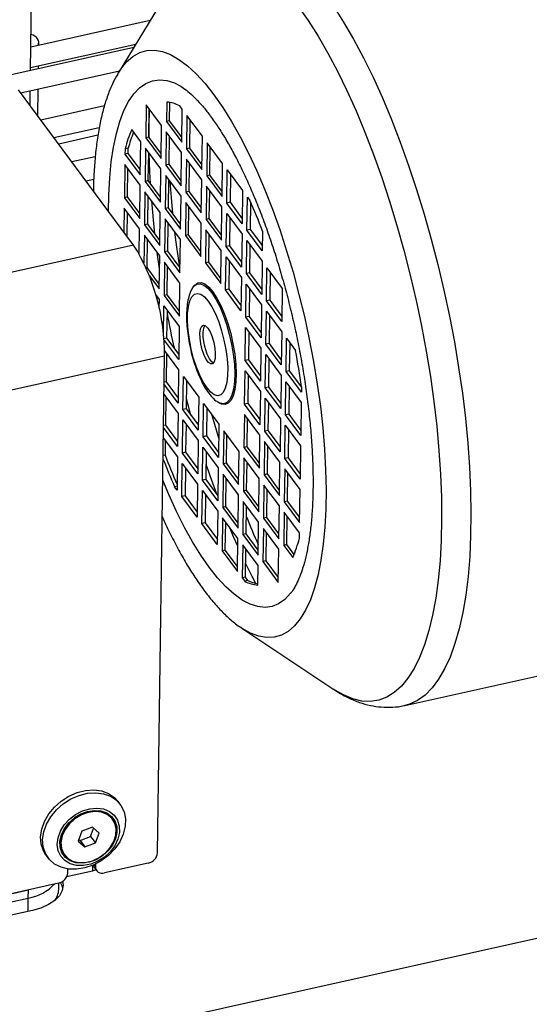
# Model space of a CAD drawing. Units: millimetres. Extents: x 20 to 422, y 10 to 287.
# Drawn here: x 123 to 127, y 93 to 100 of the extents above; entities that cross this region are included whole.
import ezdxf

# ---------------------------------------------------------------- set-up
doc = ezdxf.new("R2010")
doc.units = ezdxf.units.MM

msp = doc.modelspace()

# ---------------------------------------------------------------- linework, layer by layer
at = {"color": 7, "linetype": 'Continuous', "lineweight": 25}
for p, q in [((124.408987, 100.762574), (123.949619, 100.00583)), ((123.247389, 100.028285), (123.256462, 100.693873)), ((124.205758, 100.427782), (123.249934, 100.214994)), ((124.075108, 100.212555), (116.381362, 98.499747)), ((123.247693, 100.050578), (124.090707, 100.238252)), ((123.313468, 100.229138), (123.313752, 100.249959)), ((123.310923, 100.042429), (123.311227, 100.064722)), ((123.170324, 99.847212), (123.960057, 100.023025)), ((123.946182, 100.000102), (123.949619, 100.00583)), ((124.073854, 98.62743), (123.152075, 99.871849)), ((123.243573, 99.748324), (123.245148, 99.86387)), ((123.305769, 99.664359), (123.308681, 99.878014)), ((123.839428, 99.742852), (123.331402, 99.629753)), ((124.173655, 99.752218), (124.170035, 99.486617)), ((124.296559, 99.586295), (124.173655, 99.752218)), ((124.338235, 99.774247), (124.336098, 99.617445)), ((124.361948, 99.6232), (124.363959, 99.7707)), ((124.462622, 99.717124), (124.442919, 99.743723)), ((124.195885, 99.492372), (124.198961, 99.718054)), ((124.459002, 99.451522), (124.462622, 99.717124)), ((124.50103, 99.665273), (124.497409, 99.399672)), ((124.623934, 99.49935), (124.50103, 99.665273)), ((123.435633, 99.489041), (123.798822, 99.569895)), ((124.292938, 99.320694), (124.296559, 99.586295)), ((124.361948, 99.6232), (124.336098, 99.617445)), ((124.336098, 99.617445), (124.459002, 99.451522)), ((124.459546, 99.491441), (124.361948, 99.6232)), ((124.52326, 99.405427), (124.526336, 99.631109)), ((123.787744, 99.507238), (123.473906, 99.43737)), ((124.130496, 99.455467), (124.057937, 99.553423)), ((124.195885, 99.492372), (124.170035, 99.486617)), ((124.170035, 99.486617), (124.292938, 99.320694)), ((124.293483, 99.360613), (124.195885, 99.492372)), ((124.334966, 99.534445), (124.331346, 99.268843)), ((124.45787, 99.368522), (124.334966, 99.534445)), ((124.357196, 99.274598), (124.360273, 99.50028)), ((124.620313, 99.233749), (124.623934, 99.49935)), ((124.126875, 99.189866), (124.130496, 99.455467)), ((124.662341, 99.447499), (124.658721, 99.181898)), ((124.785245, 99.281577), (124.662341, 99.447499)), ((124.684571, 99.187653), (124.687647, 99.413335)), ((123.578137, 99.296657), (123.766344, 99.338557)), ((124.004552, 99.398368), (124.003971, 99.355789)), ((124.029822, 99.361543), (124.003971, 99.355789)), ((124.003971, 99.355789), (124.126875, 99.189866)), ((124.030402, 99.404123), (124.004552, 99.398368)), ((124.029822, 99.361543), (124.030402, 99.404123)), ((124.127419, 99.229785), (124.029822, 99.361543)), ((124.168903, 99.403616), (124.165283, 99.138015)), ((124.291807, 99.237694), (124.168903, 99.403616)), ((124.191133, 99.14377), (124.194209, 99.369452)), ((124.45425, 99.102921), (124.45787, 99.368522)), ((124.52326, 99.405427), (124.497409, 99.399672)), ((124.497409, 99.399672), (124.620313, 99.233749)), ((124.620857, 99.273668), (124.52326, 99.405427)), ((124.00284, 99.272788), (123.999219, 99.007187)), ((124.125744, 99.106866), (124.00284, 99.272788)), ((124.357196, 99.274598), (124.331346, 99.268843)), ((124.331346, 99.268843), (124.45425, 99.102921)), ((124.454794, 99.14284), (124.357196, 99.274598)), ((124.496278, 99.316671), (124.492657, 99.05107)), ((124.619182, 99.150749), (124.496278, 99.316671)), ((124.518508, 99.056825), (124.521584, 99.282507)), ((124.781624, 99.015976), (124.785245, 99.281577)), ((124.02507, 99.012942), (124.028146, 99.238624)), ((124.288186, 98.972093), (124.291807, 99.237694)), ((124.330214, 99.185843), (124.326594, 98.920242)), ((124.453118, 99.019921), (124.330214, 99.185843)), ((124.684571, 99.187653), (124.658721, 99.181898)), ((124.658721, 99.181898), (124.781624, 99.015976)), ((124.782169, 99.055895), (124.684571, 99.187653)), ((124.820032, 98.964125), (124.823652, 99.229726)), ((124.823652, 99.229726), (124.946556, 99.063804)), ((124.848959, 99.195562), (124.845882, 98.96988)), ((123.754383, 99.153928), (123.693844, 99.140451)), ((124.122123, 98.841265), (124.125744, 99.106866)), ((124.191133, 99.14377), (124.165283, 99.138015)), ((124.165283, 99.138015), (124.288186, 98.972093)), ((124.288731, 99.012012), (124.191133, 99.14377)), ((124.352444, 98.925997), (124.355521, 99.151679)), ((124.615561, 98.885148), (124.619182, 99.150749)), ((124.657589, 99.098898), (124.653969, 98.833297)), ((124.780493, 98.932975), (124.657589, 99.098898)), ((124.02507, 99.012942), (123.999219, 99.007187)), ((124.122667, 98.881184), (124.02507, 99.012942)), ((124.164151, 99.055015), (124.160531, 98.789414)), ((124.287055, 98.889092), (124.164151, 99.055015)), ((124.186381, 98.795169), (124.189458, 99.020851)), ((124.449498, 98.754319), (124.453118, 99.019921)), ((124.518508, 99.056825), (124.492657, 99.05107)), ((124.492657, 99.05107), (124.615561, 98.885148)), ((124.616105, 98.925067), (124.518508, 99.056825)), ((124.679819, 98.839052), (124.682895, 99.064734)), ((124.946556, 99.063804), (124.942936, 98.798203)), ((123.999219, 99.007187), (124.122123, 98.841265)), ((124.491526, 98.96807), (124.487905, 98.702469)), ((124.61443, 98.802147), (124.491526, 98.96807)), ((124.513756, 98.708224), (124.516832, 98.933906)), ((124.845882, 98.96988), (124.820032, 98.964125)), ((124.942936, 98.798203), (124.820032, 98.964125)), ((124.845882, 98.96988), (124.94348, 98.838122)), ((124.981343, 98.746352), (124.984964, 99.011953)), ((124.984964, 99.011953), (125.004667, 98.985353)), ((125.010204, 98.97292), (125.007194, 98.752107)), ((123.998088, 98.924187), (123.995485, 98.73323)), ((124.120992, 98.758264), (123.998088, 98.924187)), ((124.020791, 98.699066), (124.023394, 98.890023)), ((124.283435, 98.623491), (124.287055, 98.889092)), ((124.352444, 98.925997), (124.326594, 98.920242)), ((124.326594, 98.920242), (124.449498, 98.754319)), ((124.450042, 98.794238), (124.352444, 98.925997)), ((124.776872, 98.667374), (124.780493, 98.932975)), ((124.81528, 98.615524), (124.8189, 98.881125)), ((124.8189, 98.881125), (124.941804, 98.715202)), ((124.186381, 98.795169), (124.160531, 98.789414)), ((124.160531, 98.789414), (124.283435, 98.623491)), ((124.283979, 98.66341), (124.186381, 98.795169)), ((124.325463, 98.837242), (124.321842, 98.571641)), ((124.448366, 98.671319), (124.325463, 98.837242)), ((124.347693, 98.577395), (124.350769, 98.803078)), ((124.610809, 98.536546), (124.61443, 98.802147)), ((124.679819, 98.839052), (124.653969, 98.833297)), ((124.653969, 98.833297), (124.776872, 98.667374)), ((124.777417, 98.707293), (124.679819, 98.839052)), ((124.844207, 98.846961), (124.84113, 98.621279)), ((124.118273, 98.558787), (124.120992, 98.758264)), ((124.159399, 98.706413), (124.156385, 98.485302)), ((124.282303, 98.540491), (124.159399, 98.706413)), ((124.513756, 98.708224), (124.487905, 98.702469)), ((124.487905, 98.702469), (124.610809, 98.536546)), ((124.611353, 98.576465), (124.513756, 98.708224)), ((124.652837, 98.750297), (124.649217, 98.484695)), ((124.775741, 98.584374), (124.652837, 98.750297)), ((124.675067, 98.49045), (124.678144, 98.716132)), ((124.941804, 98.715202), (124.938184, 98.449601)), ((125.007194, 98.752107), (124.981343, 98.746352)), ((125.104247, 98.580429), (124.981343, 98.746352)), ((125.007194, 98.752107), (125.104791, 98.620348)), ((125.106385, 98.737232), (125.104247, 98.580429)), ((124.073854, 98.62743), (114.841527, 96.572098)), ((124.181629, 98.446567), (124.184706, 98.672249)), ((124.444746, 98.405718), (124.448366, 98.671319)), ((124.84113, 98.621279), (124.81528, 98.615524)), ((124.84113, 98.621279), (124.938728, 98.48952)), ((124.976591, 98.39775), (124.980212, 98.663351)), ((124.980212, 98.663351), (125.103116, 98.497429)), ((125.005518, 98.629187), (125.002442, 98.403505)), ((124.278683, 98.27489), (124.282303, 98.540491)), ((124.347693, 98.577395), (124.321842, 98.571641)), ((124.321842, 98.571641), (124.444746, 98.405718)), ((124.44529, 98.445637), (124.347693, 98.577395)), ((124.772121, 98.318773), (124.775741, 98.584374)), ((124.938184, 98.449601), (124.81528, 98.615524)), ((124.320711, 98.48864), (124.31709, 98.223039)), ((124.443614, 98.322718), (124.320711, 98.48864)), ((124.675067, 98.49045), (124.649217, 98.484695)), ((124.649217, 98.484695), (124.772121, 98.318773)), ((124.772665, 98.358692), (124.675067, 98.49045)), ((124.810528, 98.266922), (124.814149, 98.532523)), ((124.814149, 98.532523), (124.937052, 98.366601)), ((124.839455, 98.498359), (124.836379, 98.272677)), ((125.103116, 98.497429), (125.099495, 98.231828)), ((124.181629, 98.446567), (124.174549, 98.444991)), ((124.279227, 98.314809), (124.181629, 98.446567)), ((124.342941, 98.228794), (124.346017, 98.454476)), ((125.002442, 98.403505), (124.976591, 98.39775)), ((125.099495, 98.231828), (124.976591, 98.39775)), ((125.002442, 98.403505), (125.100039, 98.271747)), ((125.137903, 98.179977), (125.141523, 98.445578)), ((125.141523, 98.445578), (125.264427, 98.279656)), ((125.16683, 98.411414), (125.163753, 98.185732)), ((124.20058, 98.38033), (124.278683, 98.27489)), ((124.439994, 98.057117), (124.443614, 98.322718)), ((124.937052, 98.366601), (124.933432, 98.101)), ((124.971839, 98.049149), (124.97546, 98.31475)), ((124.97546, 98.31475), (125.098364, 98.148827)), ((124.249643, 98.229567), (124.277551, 98.191889)), ((124.342941, 98.228794), (124.31709, 98.223039)), ((124.31709, 98.223039), (124.439994, 98.057117)), ((124.440538, 98.097036), (124.342941, 98.228794)), ((124.540651, 98.273861), (124.542695, 98.27744)), ((124.836379, 98.272677), (124.810528, 98.266922)), ((124.933432, 98.101), (124.810528, 98.266922)), ((124.836379, 98.272677), (124.933976, 98.140919)), ((125.000766, 98.280586), (124.99769, 98.054904)), ((125.264427, 98.279656), (125.260807, 98.014055)), ((124.277551, 98.191889), (124.276591, 98.121422)), ((125.098364, 98.148827), (125.094743, 97.883226)), ((125.163753, 98.185732), (125.137903, 98.179977)), ((125.260807, 98.014055), (125.137903, 98.179977)), ((125.163753, 98.185732), (125.261351, 98.053974)), ((124.312638, 97.896403), (124.315959, 98.140039)), ((124.315959, 98.140039), (124.438863, 97.974116)), ((124.341265, 98.105875), (124.338189, 97.880193)), ((125.133151, 97.831376), (125.136771, 98.096977)), ((125.136771, 98.096977), (125.259675, 97.931054)), ((124.99769, 98.054904), (124.971839, 98.049149)), ((125.094743, 97.883226), (124.971839, 98.049149)), ((124.99769, 98.054904), (125.095287, 97.923145)), ((125.162078, 98.062813), (125.159001, 97.83713)), ((124.438863, 97.974116), (124.435242, 97.708515)), ((124.967087, 97.700547), (124.970708, 97.966148)), ((124.970708, 97.966148), (125.093612, 97.800226)), ((124.996014, 97.931984), (124.992938, 97.706302)), ((125.259675, 97.931054), (125.256055, 97.665453)), ((124.338189, 97.880193), (124.314599, 97.874941)), ((124.435242, 97.708515), (124.314934, 97.870933)), ((124.338189, 97.880193), (124.435786, 97.748434)), ((125.159001, 97.83713), (125.133151, 97.831376)), ((125.256055, 97.665453), (125.133151, 97.831376)), ((125.159001, 97.83713), (125.256599, 97.705372)), ((125.294462, 97.613602), (125.298083, 97.879203)), ((125.298083, 97.879203), (125.370641, 97.781248)), ((125.323389, 97.845039), (125.320313, 97.619357)), ((124.319712, 97.779955), (124.434111, 97.625515)), ((124.336513, 97.757273), (124.333437, 97.531591)), ((125.093612, 97.800226), (125.089991, 97.534625)), ((124.319876, 97.737413), (115.087549, 95.682081)), ((124.265568, 93.753396), (124.319876, 97.737413)), ((124.992938, 97.706302), (124.967087, 97.700547)), ((125.089991, 97.534625), (124.967087, 97.700547)), ((124.992938, 97.706302), (125.090535, 97.574544)), ((125.128399, 97.482774), (125.132019, 97.748375)), ((125.132019, 97.748375), (125.254923, 97.582453)), ((125.157326, 97.714211), (125.154249, 97.488529)), ((124.434111, 97.625515), (124.43049, 97.359914)), ((124.962335, 97.351946), (124.965956, 97.617547)), ((124.965956, 97.617547), (125.08886, 97.451625)), ((125.320313, 97.619357), (125.294462, 97.613602)), ((125.417366, 97.44768), (125.294462, 97.613602)), ((125.320313, 97.619357), (125.41791, 97.487599)), ((124.43049, 97.359914), (124.316822, 97.513368)), ((124.333437, 97.531591), (124.317021, 97.527936)), ((124.333437, 97.531591), (124.431034, 97.399833)), ((124.468898, 97.308063), (124.472518, 97.573664)), ((124.472518, 97.573664), (124.595422, 97.407741)), ((124.497824, 97.5395), (124.494748, 97.313818)), ((124.991262, 97.583383), (124.988186, 97.357701)), ((125.254923, 97.582453), (125.251303, 97.316852)), ((125.28971, 97.265001), (125.293331, 97.530602)), ((125.293331, 97.530602), (125.416235, 97.364679)), ((125.08886, 97.451625), (125.085239, 97.186023)), ((125.154249, 97.488529), (125.128399, 97.482774)), ((125.251303, 97.316852), (125.128399, 97.482774)), ((125.154249, 97.488529), (125.251847, 97.356771)), ((125.318637, 97.496438), (125.315561, 97.270756)), ((125.417946, 97.490259), (125.417366, 97.44768)), ((124.315691, 97.430367), (124.429359, 97.276913)), ((124.331761, 97.408672), (124.328685, 97.18299)), ((124.595422, 97.407741), (124.591801, 97.14214)), ((124.630209, 97.09029), (124.633829, 97.355891)), ((124.633829, 97.355891), (124.756733, 97.189968)), ((124.744536, 97.370794), (124.739148, 97.37466)), ((124.988186, 97.357701), (124.962335, 97.351946)), ((124.988186, 97.357701), (125.085784, 97.225942)), ((125.123647, 97.134173), (125.127267, 97.399774)), ((125.127267, 97.399774), (125.250171, 97.233851)), ((125.152574, 97.36561), (125.149497, 97.139928)), ((125.416235, 97.364679), (125.412614, 97.099078)), ((124.429359, 97.276913), (124.425738, 97.011312)), ((124.494748, 97.313818), (124.468898, 97.308063)), ((124.591801, 97.14214), (124.468898, 97.308063)), ((124.494748, 97.313818), (124.592346, 97.182059)), ((124.659136, 97.321727), (124.656059, 97.096045)), ((125.085239, 97.186023), (124.962335, 97.351946)), ((124.464146, 96.959461), (124.467766, 97.225063)), ((124.467766, 97.225063), (124.59067, 97.05914)), ((124.961204, 97.268946), (124.957584, 97.003344)), ((125.084108, 97.103023), (124.961204, 97.268946)), ((124.983434, 97.009099), (124.98651, 97.234782)), ((125.250171, 97.233851), (125.246551, 96.96825)), ((125.315561, 97.270756), (125.28971, 97.265001)), ((125.412614, 97.099078), (125.28971, 97.265001)), ((125.315561, 97.270756), (125.413158, 97.138997)), ((124.425738, 97.011312), (124.31207, 97.164766)), ((124.328685, 97.18299), (124.312269, 97.179335)), ((124.328685, 97.18299), (124.426282, 97.051231)), ((124.493073, 97.190898), (124.489996, 96.965216)), ((124.756733, 97.189968), (124.753113, 96.924367)), ((124.795141, 97.138117), (124.79152, 96.872516)), ((124.918045, 96.972195), (124.795141, 97.138117)), ((125.149497, 97.139928), (125.123647, 97.134173)), ((125.246551, 96.96825), (125.123647, 97.134173)), ((125.149497, 97.139928), (125.247095, 97.008169)), ((125.284958, 96.916399), (125.288579, 97.182)), ((125.288579, 97.182), (125.411483, 97.016078)), ((125.313885, 97.147836), (125.310809, 96.922154)), ((124.310939, 97.081766), (124.424607, 96.928312)), ((124.327009, 97.06007), (124.325416, 96.943187)), ((124.59067, 97.05914), (124.58705, 96.793539)), ((124.656059, 97.096045), (124.630209, 97.09029)), ((124.753113, 96.924367), (124.630209, 97.09029)), ((124.656059, 97.096045), (124.753657, 96.964286)), ((124.817371, 96.878271), (124.820447, 97.103953)), ((125.080487, 96.837422), (125.084108, 97.103023)), ((125.122515, 97.051172), (125.118895, 96.785571)), ((125.245419, 96.88525), (125.122515, 97.051172)), ((124.489996, 96.965216), (124.464146, 96.959461)), ((124.489996, 96.965216), (124.587594, 96.833458)), ((124.625457, 96.741688), (124.629077, 97.007289)), ((124.629077, 97.007289), (124.751981, 96.841367)), ((124.654384, 96.973125), (124.651307, 96.747443)), ((124.914424, 96.706594), (124.918045, 96.972195)), ((124.983434, 97.009099), (124.957584, 97.003344)), ((124.957584, 97.003344), (125.080487, 96.837422)), ((125.081032, 96.877341), (124.983434, 97.009099)), ((125.144745, 96.791326), (125.147822, 97.017008)), ((125.411483, 97.016078), (125.407862, 96.750477)), ((124.325416, 96.943187), (124.309, 96.939532)), ((124.424607, 96.928312), (124.420986, 96.662711)), ((124.58705, 96.793539), (124.464146, 96.959461)), ((124.956452, 96.920344), (124.952832, 96.654743)), ((125.079356, 96.754422), (124.956452, 96.920344)), ((124.978682, 96.660498), (124.981758, 96.88618)), ((125.241799, 96.619649), (125.245419, 96.88525)), ((125.310809, 96.922154), (125.284958, 96.916399)), ((125.407862, 96.750477), (125.284958, 96.916399)), ((125.310809, 96.922154), (125.408406, 96.790396)), ((124.459394, 96.61086), (124.463014, 96.876461)), ((124.463014, 96.876461), (124.585918, 96.710539)), ((124.488321, 96.842297), (124.485244, 96.616615)), ((124.751981, 96.841367), (124.748361, 96.575766)), ((124.817371, 96.878271), (124.79152, 96.872516)), ((124.79152, 96.872516), (124.914424, 96.706594)), ((124.914968, 96.746513), (124.817371, 96.878271)), ((125.283827, 96.833399), (125.280206, 96.567798)), ((125.406731, 96.667477), (125.283827, 96.833399)), ((124.651307, 96.747443), (124.625457, 96.741688)), ((124.748361, 96.575766), (124.625457, 96.741688)), ((124.651307, 96.747443), (124.748905, 96.615685)), ((124.790389, 96.789516), (124.786768, 96.523915)), ((124.913293, 96.623593), (124.790389, 96.789516)), ((124.812619, 96.52967), (124.815695, 96.755352)), ((125.075735, 96.488821), (125.079356, 96.754422)), ((125.144745, 96.791326), (125.118895, 96.785571)), ((125.118895, 96.785571), (125.241799, 96.619649)), ((125.242343, 96.659568), (125.144745, 96.791326)), ((125.306057, 96.573553), (125.309133, 96.799235)), ((124.42141, 96.693791), (124.401283, 96.68931)), ((124.420986, 96.662711), (124.401283, 96.68931)), ((124.585918, 96.710539), (124.582298, 96.444937)), ((124.620705, 96.393087), (124.624326, 96.658688)), ((124.624326, 96.658688), (124.747229, 96.492765)), ((124.978682, 96.660498), (124.952832, 96.654743)), ((124.952832, 96.654743), (125.075735, 96.488821)), ((125.07628, 96.528739), (124.978682, 96.660498)), ((125.117763, 96.702571), (125.114143, 96.43697)), ((125.240667, 96.536648), (125.117763, 96.702571)), ((125.139993, 96.442725), (125.14307, 96.668407)), ((125.40311, 96.401875), (125.406731, 96.667477)), ((124.485244, 96.616615), (124.459394, 96.61086)), ((124.582298, 96.444937), (124.459394, 96.61086)), ((124.485244, 96.616615), (124.582842, 96.484856)), ((124.649632, 96.624524), (124.646556, 96.398842)), ((124.909672, 96.357992), (124.913293, 96.623593)), ((124.9517, 96.571743), (124.94808, 96.306142)), ((125.074604, 96.40582), (124.9517, 96.571743)), ((125.306057, 96.573553), (125.280206, 96.567798)), ((125.280206, 96.567798), (125.40311, 96.401875)), ((125.403654, 96.441794), (125.306057, 96.573553)), ((124.747229, 96.492765), (124.743609, 96.227164)), ((124.812619, 96.52967), (124.786768, 96.523915)), ((124.786768, 96.523915), (124.909672, 96.357992)), ((124.910216, 96.397911), (124.812619, 96.52967)), ((124.97393, 96.311896), (124.977007, 96.537579)), ((125.237047, 96.271047), (125.240667, 96.536648)), ((124.785637, 96.440914), (124.782016, 96.175313)), ((124.908541, 96.274992), (124.785637, 96.440914)), ((125.139993, 96.442725), (125.114143, 96.43697)), ((125.114143, 96.43697), (125.237047, 96.271047)), ((125.237591, 96.310966), (125.139993, 96.442725)), ((125.279075, 96.484798), (125.275454, 96.219196)), ((125.401979, 96.318875), (125.279075, 96.484798)), ((125.301305, 96.224951), (125.304381, 96.450634)), ((124.646556, 96.398842), (124.620705, 96.393087)), ((124.743609, 96.227164), (124.620705, 96.393087)), ((124.646556, 96.398842), (124.744153, 96.267083)), ((124.807867, 96.181068), (124.810943, 96.40675)), ((125.070984, 96.140219), (125.074604, 96.40582)), ((125.113012, 96.353969), (125.109391, 96.088368)), ((125.235915, 96.188047), (125.113012, 96.353969)), ((124.90492, 96.009391), (124.908541, 96.274992)), ((124.97393, 96.311896), (124.94808, 96.306142)), ((124.94808, 96.306142), (125.070984, 96.140219)), ((125.071528, 96.180138), (124.97393, 96.311896)), ((125.135242, 96.094123), (125.138318, 96.319805)), ((125.401398, 96.276296), (125.401979, 96.318875)), ((124.807867, 96.181068), (124.782016, 96.175313)), ((124.782016, 96.175313), (124.90492, 96.009391)), ((124.905464, 96.04931), (124.807867, 96.181068)), ((124.946948, 96.223141), (124.943328, 95.95754)), ((125.069852, 96.057219), (124.946948, 96.223141)), ((124.969178, 95.963295), (124.972255, 96.188977)), ((125.232295, 95.922446), (125.235915, 96.188047)), ((125.301305, 96.224951), (125.275454, 96.219196)), ((125.275454, 96.219196), (125.348013, 96.121241)), ((125.359023, 96.147031), (125.301305, 96.224951)), ((125.135242, 96.094123), (125.109391, 96.088368)), ((125.232839, 95.962365), (125.135242, 96.094123)), ((125.067715, 95.900416), (125.069852, 96.057219)), ((125.109391, 96.088368), (125.232295, 95.922446)), ((124.969178, 95.963295), (124.943328, 95.95754)), ((124.943328, 95.95754), (124.963031, 95.930941)), ((124.988881, 95.936695), (124.963031, 95.930941)), ((124.988881, 95.936695), (124.969178, 95.963295)), ((124.940691, 95.554041), (124.926564, 95.563705)), ((124.940691, 95.554041), (125.677703, 95.063638)), ((126.246483, 94.935397), (128.876453, 95.52089)), ((123.966175, 94.142364), (123.950044, 94.164142)), ((131.436533, 93.987052), (115.011826, 90.330528)), ((123.905851, 94.022198), (123.901242, 94.02842)), ((123.659121, 93.926015), (123.628796, 93.847491)), ((123.644263, 93.852672), (123.728463, 93.884525)), ((123.743322, 93.957868), (123.659121, 93.926015)), ((123.728463, 93.884525), (123.753412, 93.949127)), ((123.728463, 93.884525), (123.76687, 93.832675)), ((123.797196, 93.911198), (123.743322, 93.957868)), ((123.76687, 93.832675), (123.797196, 93.911198)), ((123.628796, 93.847491), (123.68267, 93.800821)), ((123.634172, 93.861413), (123.644263, 93.852672)), ((123.644263, 93.852672), (123.68267, 93.800821)), ((123.68267, 93.800821), (123.76687, 93.832675)), ((123.37148, 93.735582), (123.387611, 93.713804)), ((123.515532, 93.742713), (123.520141, 93.736491)), ((123.767297, 93.66256), (123.767022, 93.642408)), ((124.190804, 93.670553), (123.839976, 93.59245)), ((123.743073, 93.607118), (123.537041, 93.561251)), ((123.545447, 93.59308), (123.545864, 93.623724)), ((123.753552, 93.642343), (123.776596, 93.611233)), ((123.470683, 93.510237), (115.826316, 91.808423)), ((123.47426, 93.459549), (123.474965, 93.511302)), ((116.066356, 91.861861), (123.230642, 93.456798)), ((123.229737, 93.390398), (123.230642, 93.456798)), ((116.065451, 91.795461), (123.229737, 93.390398)), ((123.262433, 93.290768), (116.061218, 91.68761))]:
    msp.add_line(p, q, dxfattribs=at)
at = {"color": 8, "linetype": 'Continuous', "lineweight": 25}
for p, q in [((124.359113, 99.272011), (124.35761, 99.304953)), ((124.280886, 98.436542), (124.262778, 98.566851)), ((124.531692, 97.263943), (124.495849, 97.394572)), ((124.821748, 96.872361), (124.817465, 96.885158)), ((123.743683, 93.65189), (123.743073, 93.607118)), ((123.756021, 93.65726), (123.767022, 93.642408)), ((123.228275, 93.283164), (123.229737, 93.390398))]:
    msp.add_line(p, q, dxfattribs=at)
at = {"color": 8, "linetype": 'Continuous', "lineweight": 25, "flags": 128}
for points in [[(125.391284, 100.540764), (125.471114, 100.427049), (125.55042, 100.302182), (125.628841, 100.166732), (125.706019, 100.021318), (125.781602, 99.866602), (125.855245, 99.703291), (125.926611, 99.53213), (125.995376, 99.353899), (126.061226, 99.169413), (126.12386, 98.979512), (126.182992, 98.785063), (126.238352, 98.586954), (126.289689, 98.386089), (126.336767, 98.183383), (126.379372, 97.979762), (126.41731, 97.776155), (126.450407, 97.573491), (126.478512, 97.372694), (126.501498, 97.174681), (126.519258, 96.980356), (126.531713, 96.790604), (126.538805, 96.606292), (126.540503, 96.428261), (126.536797, 96.257323), (126.527706, 96.094258), (126.513271, 95.93981), (126.493557, 95.794683), (126.468654, 95.659541), (126.438677, 95.534999), (126.403761, 95.421625), (126.364067, 95.319938), (126.319775, 95.230401), (126.271088, 95.153422), (126.218227, 95.089353), (126.161433, 95.038487), (126.100967, 95.001054), (126.037103, 94.977227), (125.970134, 94.967113), (125.900364, 94.97076), (125.828113, 94.988149), (125.753709, 95.019203), (125.677703, 95.063638)], [(125.675099, 100.541558), (125.755766, 100.414743), (125.83555, 100.277267), (125.914095, 100.129743), (125.991049, 99.972832), (126.06607, 99.807232), (126.138822, 99.633685), (126.20898, 99.452966), (126.276231, 99.26588), (126.340275, 99.073265), (126.400825, 98.87598), (126.457611, 98.674906), (126.51038, 98.470942), (126.558895, 98.264998), (126.60294, 98.057994), (126.642319, 97.850854), (126.676855, 97.644505), (126.706394, 97.439867), (126.730805, 97.237854), (126.749977, 97.039369), (126.763827, 96.845299), (126.772291, 96.656508), (126.775332, 96.473843), (126.772937, 96.298116), (126.765116, 96.130115), (126.751903, 95.970589), (126.733359, 95.82025), (126.709566, 95.67977), (126.680629, 95.549777), (126.646679, 95.43085), (126.607867, 95.323522), (126.564367, 95.228271), (126.516372, 95.145523), (126.464097, 95.075648), (126.407775, 95.018957), (126.347659, 94.975704), (126.284016, 94.946082), (126.246364, 94.935371)], [(123.949619, 100.00583), (123.97087, 100.038471), (124.017547, 100.095723), (124.068167, 100.139706), (124.122436, 100.170159), (124.180033, 100.186905), (124.240621, 100.189846), (124.303845, 100.178964), (124.369333, 100.154323), (124.436701, 100.116067), (124.505554, 100.064422), (124.575488, 99.99969), (124.646092, 99.922251), (124.716952, 99.83256)], [(124.716952, 99.83256), (124.787652, 99.731142), (124.857778, 99.618594), (124.926917, 99.495575), (124.994664, 99.362807), (125.060622, 99.22107), (125.124403, 99.071196), (125.185633, 98.914063), (125.243952, 98.750594), (125.29902, 98.581749), (125.350511, 98.408518), (125.398125, 98.231917), (125.441582, 98.052983), (125.480626, 97.872767), (125.515029, 97.692326), (125.544589, 97.512718), (125.569132, 97.334997), (125.588514, 97.160207), (125.602622, 96.989374), (125.611372, 96.823499), (125.614714, 96.663557), (125.612627, 96.510485), (125.605124, 96.365183), (125.59225, 96.228502), (125.574079, 96.101246), (125.550718, 95.98416), (125.522304, 95.877932), (125.489005, 95.783185), (125.451015, 95.700475), (125.408557, 95.630288), (125.361881, 95.573036), (125.31126, 95.529054), (125.256992, 95.4986), (125.199395, 95.481854), (125.138807, 95.478913), (125.075583, 95.489795), (125.010095, 95.514436), (124.942727, 95.552692), (124.940691, 95.554041)], [(124.197749, 99.489855), (124.198252, 99.574093), (124.202037, 99.713901)], [(124.20948, 99.119001), (124.204487, 99.213312), (124.199322, 99.36255)], [(124.388731, 98.87701), (124.376688, 99.007285), (124.366932, 99.136273)], [(124.244468, 98.716751), (124.23251, 98.829682), (124.219068, 98.980876)], [(124.44279, 98.449012), (124.419886, 98.610327), (124.404842, 98.730078)], [(124.542695, 98.27744), (124.556591, 98.296333), (124.580361, 98.313005), (124.607418, 98.315939), (124.636985, 98.30505), (124.668209, 98.280654), (124.700194, 98.24345)], [(124.700194, 98.24345), (124.732019, 98.194509), (124.762769, 98.13524), (124.791558, 98.067347), (124.817559, 97.992783), (124.840023, 97.913694), (124.858305, 97.832355), (124.871879, 97.751105), (124.880353, 97.672283), (124.883485, 97.598155), (124.881183, 97.530855), (124.873515, 97.472318), (124.860701, 97.424228), (124.843109, 97.387969), (124.821246, 97.364584), (124.795741, 97.354746), (124.767327, 97.358737), (124.744536, 97.370794)], [(124.755223, 97.079148), (124.722755, 97.186908), (124.699486, 97.267253)], [(124.913166, 96.614319), (124.912904, 96.615021), (124.9061, 96.633304)], [(124.907676, 96.211522), (124.873847, 96.288526), (124.840891, 96.36632)], [(125.05178, 95.913295), (125.023478, 95.968246), (124.970706, 96.075342)]]:
    msp.add_lwpolyline(points, dxfattribs=at)
at = {"color": 7, "linetype": 'Continuous', "lineweight": 25, "flags": 128}
for points in [[(123.872386, 98.899416), (123.8744, 99.029496), (123.881744, 99.166253), (123.894413, 99.29439), (123.912326, 99.413079), (123.935367, 99.521548), (123.963386, 99.619094), (123.996201, 99.705084), (124.0336, 99.778962), (124.07534, 99.840247), (124.121151, 99.888543), (124.170735, 99.923536), (124.223771, 99.944999), (124.279915, 99.952793), (124.338802, 99.946868), (124.400052, 99.927261), (124.415962, 99.920104)], [(124.549848, 98.289272), (124.562555, 98.306128), (124.586735, 98.323086), (124.614258, 98.326071), (124.644334, 98.314995), (124.676096, 98.290178), (124.708632, 98.252334)], [(124.670788, 98.177037), (124.700291, 98.131175), (124.728628, 98.075026), (124.754833, 98.010503), (124.778015, 97.939802), (124.797384, 97.865333), (124.81228, 97.789629), (124.822197, 97.715271), (124.826796, 97.644789), (124.82592, 97.580583), (124.819601, 97.524841), (124.808052, 97.479461), (124.791668, 97.445987), (124.771005, 97.425561), (124.746768, 97.418876), (124.719783, 97.426162), (124.690967, 97.44717), (124.661303, 97.481184), (124.6318, 97.527046), (124.603464, 97.583195), (124.577258, 97.647718), (124.554076, 97.718418), (124.534707, 97.792888), (124.519811, 97.868592), (124.509895, 97.94295), (124.505296, 98.013432), (124.506171, 98.077638), (124.512491, 98.13338), (124.524039, 98.17876), (124.540424, 98.212234), (124.561086, 98.23266), (124.585323, 98.239345), (124.612309, 98.232059), (124.641124, 98.211051), (124.670788, 98.177037)], [(124.708632, 98.252334), (124.741005, 98.20255), (124.772284, 98.14226), (124.801569, 98.073197), (124.828018, 97.99735), (124.85087, 97.916898), (124.869466, 97.834158), (124.883274, 97.751509), (124.891894, 97.671329), (124.895079, 97.595925), (124.892738, 97.527465), (124.884938, 97.46792), (124.871903, 97.419002), (124.854009, 97.382119), (124.831769, 97.358331), (124.805824, 97.348323), (124.776921, 97.352383), (124.756033, 97.363114)], [(124.667856, 97.961911), (124.685889, 97.931558), (124.702158, 97.892102), (124.715219, 97.847049), (124.723911, 97.800402), (124.727461, 97.756305), (124.725554, 97.718678), (124.718359, 97.690864), (124.706517, 97.675333), (124.691078, 97.673466), (124.673415, 97.685428), (124.655097, 97.710158), (124.637752, 97.745457), (124.622921, 97.788189), (124.611922, 97.834557), (124.605732, 97.880441), (124.604901, 97.921764), (124.609503, 97.954854), (124.619129, 97.976772), (124.632924, 97.985569), (124.649662, 97.980464), (124.667856, 97.961911)], [(124.712591, 97.680971), (124.699265, 97.691183), (124.680947, 97.715913), (124.663602, 97.751212), (124.648771, 97.793944), (124.637772, 97.840312), (124.631582, 97.886196), (124.630751, 97.927519), (124.635354, 97.960609), (124.64498, 97.982527), (124.645351, 97.983005)], [(125.331992, 95.836155), (125.330609, 95.834416), (125.284799, 95.78612), (125.235215, 95.751128), (125.182179, 95.729664), (125.126035, 95.721871), (125.067148, 95.727796), (125.005898, 95.747403), (124.942685, 95.780564), (124.877916, 95.827063), (124.812013, 95.8866), (124.745403, 95.958789), (124.678518, 96.04316), (124.611791, 96.139167), (124.545656, 96.246188), (124.480541, 96.363527), (124.416868, 96.490425), (124.355051, 96.626058), (124.306314, 96.742471)], [(123.37148, 93.735582), (123.351491, 93.768467), (123.333305, 93.822243), (123.328525, 93.881245), (123.337346, 93.943055), (123.359408, 94.005144), (123.393808, 94.06497), (123.439137, 94.120083), (123.493539, 94.168228), (123.554787, 94.207432), (123.620374, 94.236092), (123.687614, 94.253033), (123.753755, 94.257562), (123.816089, 94.249494), (123.872064, 94.229159), (123.919388, 94.19739), (123.950044, 94.164142)], [(123.990889, 93.903721), (123.962512, 93.84245), (123.922442, 93.784684), (123.87232, 93.732788), (123.814196, 93.688889), (123.750452, 93.654782), (123.683696, 93.631864), (123.616661, 93.621073), (123.552092, 93.622852), (123.492633, 93.637126), (123.440717, 93.663313), (123.398471, 93.700339), (123.367623, 93.746689), (123.349436, 93.800466), (123.344656, 93.859467), (123.353477, 93.921278), (123.375539, 93.983367), (123.409939, 94.043193), (123.455268, 94.098306), (123.50967, 94.14645), (123.570918, 94.185655), (123.636505, 94.214315), (123.703745, 94.231256), (123.769886, 94.235785), (123.83222, 94.227717), (123.888195, 94.207382), (123.935519, 94.175613), (123.972255, 94.133709), (123.996898, 94.083388), (124.008441, 94.026708), (124.00641, 93.965991), (123.990889, 93.903721)], [(123.946956, 93.863146), (123.921749, 93.810564), (123.885205, 93.761801), (123.839295, 93.719487), (123.786493, 93.685902), (123.729646, 93.662858), (123.671818, 93.651597), (123.616127, 93.652725), (123.565576, 93.666182), (123.52289, 93.691243), (123.490369, 93.726556), (123.469767, 93.770218), (123.462196, 93.819875), (123.468062, 93.872849), (123.487049, 93.926286), (123.518135, 93.977303), (123.559643, 94.023152), (123.609335, 94.06136), (123.664533, 94.089867), (123.722261, 94.107136), (123.779406, 94.112237), (123.832889, 94.104895), (123.879825, 94.085505), (123.917684, 94.055112), (123.944426, 94.015356), (123.958609, 93.968379), (123.959468, 93.916714), (123.946956, 93.863146)], [(123.927768, 93.864635), (123.903506, 93.814533), (123.868084, 93.768319), (123.823559, 93.728677), (123.772519, 93.697912), (123.71793, 93.677811), (123.662966, 93.669544), (123.61082, 93.67359), (123.564523, 93.689714), (123.526765, 93.71698), (123.499741, 93.753802), (123.485021, 93.79804), (123.483461, 93.847125), (123.495152, 93.898202), (123.519413, 93.948304), (123.554836, 93.994519), (123.599361, 94.034161), (123.650401, 94.064926), (123.704989, 94.085026), (123.759953, 94.093293), (123.812099, 94.089247), (123.858397, 94.073123), (123.896155, 94.045858), (123.923179, 94.009036), (123.937898, 93.964797), (123.939458, 93.915713), (123.927768, 93.864635)], [(123.901242, 94.02842), (123.893866, 94.037551), (123.857886, 94.067069), (123.812513, 94.085183), (123.760597, 94.090754), (123.7054, 94.083432), (123.650391, 94.063678), (123.599026, 94.032732), (123.554533, 93.99254), (123.519707, 93.945625), (123.496736, 93.894938), (123.487064, 93.843661), (123.491299, 93.795017), (123.509174, 93.752063), (123.515532, 93.742713)], [(123.634207, 93.675334), (123.688189, 93.676216), (123.74373, 93.689862), (123.797339, 93.715414), (123.845649, 93.751265), (123.885624, 93.795165), (123.914752, 93.844354), (123.931203, 93.895741), (123.933944, 93.946099), (123.922801, 93.992261), (123.898475, 94.031329), (123.862495, 94.060847), (123.817122, 94.078961), (123.765206, 94.084532), (123.710009, 94.07721), (123.655, 94.057456), (123.603635, 94.02651), (123.559142, 93.986318), (123.524316, 93.939403), (123.501345, 93.888715), (123.491673, 93.837439), (123.495908, 93.788795), (123.513783, 93.745841), (123.544175, 93.711276), (123.585175, 93.687271), (123.634207, 93.675334)], [(123.753552, 93.642343), (123.749254, 93.64936), (123.747438, 93.653478)], [(123.772754, 93.616419), (123.771926, 93.616085), (123.743073, 93.607118)], [(123.504921, 93.525354), (123.508778, 93.494757), (123.501212, 93.451302), (123.478566, 93.409649), (123.44171, 93.371397), (123.392061, 93.338017), (123.331527, 93.310792), (123.262433, 93.290768)], [(123.505927, 93.467853), (123.500294, 93.488542), (123.487385, 93.515665)]]:
    msp.add_lwpolyline(points, dxfattribs=at)
at = {"color": 7, "linetype": 'Continuous', "lineweight": 25}
for centre, radius, start, end in [((124.308599, 99.47784), 0.297885, 63.1978588, 84.2903509), ((124.978292, 99.149826), 1.004959, 156.3214442, 165.681279), ((125.038167, 99.145336), 1.040461, 158.1016638, 165.5980434), ((120.991879, 97.195397), 4.393906, 20.5425579, 24.0398867), ((122.673429, 97.761307), 1.646621, 359.1685299, 31.7355938), ((125.127662, 97.931877), 0.679412, 148.2619657, 149.4279363), ((119.632768, 96.699119), 5.839023, 7.7870676, 10.6802064), ((125.127662, 97.931877), 0.679412, 235.6734781, 236.8394487), ((128.389043, 98.468548), 4.366683, 200.8622933, 204.0452183), ((128.455457, 98.491121), 4.410594, 200.5459371, 203.8532333), ((124.427658, 96.524838), 1.004959, 336.3214442, 345.681279), ((125.130281, 96.221517), 0.317989, 243.5979413, 258.6760442), ((125.09735, 96.196824), 0.297885, 243.1978588, 264.2903509), ((124.172077, 93.762611), 0.093944, 281.4986046, 354.3704134), ((123.451956, 93.602296), 0.093944, 281.4986046, 354.3704134), ((123.821442, 93.643632), 0.054434, 181.2883263, 289.9059743), ((123.168885, 93.758781), 0.373375, 279.3797811, 316.9209148), ((123.323646, 93.467021), 0.150799, 318.7680389, 357.1597818)]:
    msp.add_arc(centre, radius, start, end, dxfattribs=at)
at = {"color": 8, "linetype": 'Continuous', "lineweight": 25}
for centre, radius, start, end in [((133.565364, 99.810712), 9.385805, 190.6384661, 192.3687963), ((132.178091, 99.383413), 7.933807, 198.4704431, 200.2879736), ((131.247382, 98.961694), 6.754938, 201.8074424, 203.9098554)]:
    msp.add_arc(centre, radius, start, end, dxfattribs=at)
at = {"color": 7, "linetype": 'Continuous', "lineweight": 25}
msp.add_ellipse((123.233854, 100.258008), major_axis=(0.078866, -0.017118), ratio=0.74912922, start_param=6.05288632, end_param=7.79491166, dxfattribs=at)
for points, knots in [([(123.945818, 99.998582), (123.932153, 99.974288), (123.902752, 99.92202), (123.865641, 99.829984), (123.832174, 99.724743), (123.804665, 99.609697), (123.782901, 99.486281), (123.766575, 99.355438), (123.756249, 99.216904), (123.7513, 99.119054), (123.751231, 99.065874), (123.751227, 99.062983)], [0, 0, 0, 0, 0.10940969, 0.23540076, 0.36328098, 0.49096889, 0.6177709, 0.7436092, 0.86858831, 0.99285517, 1, 1, 1, 1]), ([(124.418372, 99.918292), (124.422155, 99.91667), (124.438032, 99.909863), (124.472512, 99.887865), (124.520329, 99.850679), (124.57212, 99.801755), (124.625825, 99.742562), (124.664931, 99.693559), (124.685522, 99.665889), (124.687884, 99.662715)], [0, 0, 0, 0, 0.05831064, 0.24471647, 0.42848715, 0.61240674, 0.79779137, 0.97680407, 1, 1, 1, 1]), ([(124.687884, 99.662715), (124.698405, 99.64824), (124.728431, 99.606927), (124.778598, 99.53057), (124.838061, 99.430852), (124.897426, 99.32121), (124.956179, 99.202443), (125.013829, 99.075251), (125.06992, 98.940451), (125.124031, 98.798885), (125.175776, 98.651435), (125.224798, 98.499011), (125.270769, 98.342548), (125.313391, 98.182999), (125.352391, 98.021332), (125.387527, 97.858527), (125.418583, 97.695577), (125.445375, 97.533474), (125.467749, 97.373211), (125.485583, 97.215769), (125.498792, 97.062124), (125.507325, 96.913237), (125.511171, 96.770057), (125.510365, 96.633513), (125.504992, 96.504515), (125.495199, 96.38395), (125.481202, 96.27267), (125.463313, 96.171499), (125.441949, 96.081172), (125.417694, 96.002467), (125.391228, 95.935554), (125.363744, 95.882133), (125.343268, 95.849497), (125.333176, 95.838102), (125.331672, 95.836404)], [0, 0, 0, 0, 0.01724941, 0.04923077, 0.08141698, 0.11383211, 0.14643449, 0.17918824, 0.21206323, 0.24503448, 0.27808134, 0.31118657, 0.34433561, 0.37751588, 0.41071624, 0.44392642, 0.47713582, 0.51033239, 0.54350595, 0.57664546, 0.6097385, 0.64277073, 0.67572525, 0.70858179, 0.74131584, 0.77389776, 0.80629196, 0.83845682, 0.87034616, 0.90191449, 0.93312982, 0.96400134, 0.99463546, 1, 1, 1, 1]), ([(124.539788, 98.271738), (124.539152, 98.270793), (124.529808, 98.256901), (124.518373, 98.223646), (124.504491, 98.169556), (124.497629, 98.104563), (124.496672, 98.032944), (124.501454, 97.958089), (124.511315, 97.881425), (124.525867, 97.804268), (124.544717, 97.728153), (124.567473, 97.654702), (124.593745, 97.585422), (124.623371, 97.521693), (124.656253, 97.464094), (124.692662, 97.416847), (124.718927, 97.387859), (124.735325, 97.377753), (124.736475, 97.377045)], [0, 0, 0, 0, 0.00442804, 0.06508071, 0.13621439, 0.21228476, 0.28585308, 0.35727018, 0.42746234, 0.49704883, 0.5664555, 0.63599284, 0.70597216, 0.77688038, 0.84947262, 0.92503935, 0.99474699, 1, 1, 1, 1]), ([(124.30232, 96.449525), (124.316698, 96.417723), (124.352015, 96.339607), (124.410709, 96.223801), (124.477866, 96.101555), (124.546956, 95.988083), (124.617786, 95.883498), (124.690421, 95.788498), (124.764854, 95.70306), (124.841731, 95.629651), (124.894593, 95.583837), (124.92293, 95.566383), (124.923924, 95.56577)], [0, 0, 0, 0, 0.07719478, 0.18961892, 0.302484326, 0.415904599, 0.53001711, 0.644977822, 0.760933846, 0.877936527, 0.995716779, 1, 1, 1, 1]), ([(125.675897, 95.066519), (125.685835, 95.05938), (125.723918, 95.032021), (125.792704, 94.99605), (125.880692, 94.958743), (125.968066, 94.934236), (126.057482, 94.920367), (126.147917, 94.920234), (126.21239, 94.926), (126.243774, 94.935129), (126.246151, 94.935821)], [0, 0, 0, 0, 0.06000008, 0.22994935, 0.38969697, 0.54066496, 0.68500976, 0.8392572, 0.98782688, 1, 1, 1, 1])]:
    msp.add_open_spline(points, degree=3, knots=knots, dxfattribs=at)

doc.saveas('drawing.dxf')
